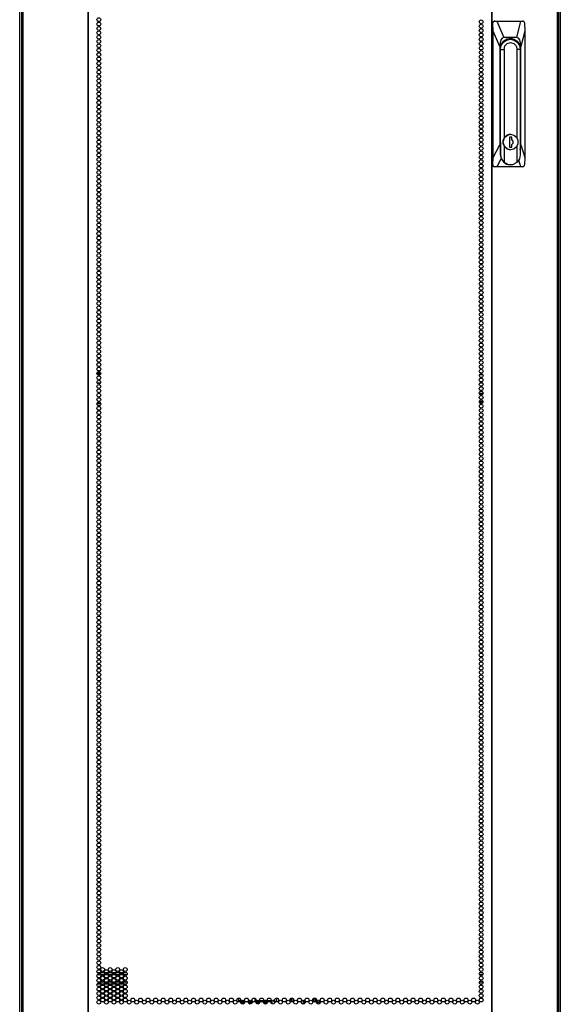
# Model space of a CAD drawing. Extents: x -250 to 39, y -64 to 168.
# Drawn here: x -156 to -132, y 15 to 58 of the extents above; entities that cross this region are included whole.
import ezdxf

# ---------------------------------------------------------------- set-up
doc = ezdxf.new("R2010")
doc.units = 0
doc.header["$MEASUREMENT"] = 0
doc.layers.add('TFR-TRI', color=7, linetype='CONTINUOUS')

msp = doc.modelspace()

# ---------------------------------------------------------------- linework, layer by layer
at = {"layer": 'TFR-TRI', "color": 173, "linetype": 'CONTINUOUS'}
for p, q in [((-155.543, 14.459), (-155.543, 95.85)), ((-132.157, 95.85), (-132.157, 14.459))]:
    msp.add_line(p, q, dxfattribs=at)
at = {"layer": 'TFR-TRI', "color": 30, "linetype": 'CONTINUOUS'}
for p, q in [((-155.464, 95.413), (-155.464, 13.492)), ((-155.41, 95.413), (-155.41, 13.492)), ((-152.588, 95.413), (-152.588, 13.492)), ((-152.57, 13.492), (-152.57, 95.413)), ((-135.129, 95.413), (-135.129, 13.492)), ((-135.112, 95.413), (-135.112, 13.492)), ((-132.289, 95.413), (-132.289, 13.492)), ((-132.236, 95.413), (-132.236, 13.492))]:
    msp.add_line(p, q, dxfattribs=at)
at = {"layer": 'TFR-TRI', "color": 151, "linetype": 'CONTINUOUS'}
for p, q in [((-135.093, 57.524), (-135.07, 57.579)), ((-135.071, 57.54), (-135.072, 57.524)), ((-135.062, 57.564), (-135.071, 57.54)), ((-135.07, 57.579), (-135.016, 57.602)), ((-135.044, 57.585), (-135.062, 57.564)), ((-135.02, 57.598), (-135.044, 57.585)), ((-134.993, 57.602), (-135.02, 57.598)), ((-135.016, 57.602), (-134.993, 57.602)), ((-134.993, 57.602), (-134.901, 57.602)), ((-134.901, 57.602), (-133.86, 57.602)), ((-134.901, 57.602), (-134.596, 56.894)), ((-134.04, 56.894), (-133.86, 57.602)), ((-133.86, 57.602), (-133.773, 57.602)), ((-133.751, 57.599), (-133.773, 57.602)), ((-133.73, 57.587), (-133.751, 57.599)), ((-133.714, 57.57), (-133.73, 57.587)), ((-133.703, 57.548), (-133.714, 57.57)), ((-133.699, 57.524), (-133.703, 57.548)), ((-135.093, 51.382), (-135.093, 57.524)), ((-135.072, 57.524), (-135.093, 57.524)), ((-135.063, 57.168), (-135.072, 57.524)), ((-135.063, 51.7), (-135.063, 57.168)), ((-134.776, 56.5), (-135.063, 57.168)), ((-133.69, 57.168), (-133.861, 56.5)), ((-133.699, 57.524), (-133.69, 57.168)), ((-133.69, 57.168), (-133.69, 51.7)), ((-134.729, 56.791), (-134.764, 56.666)), ((-134.672, 56.868), (-134.729, 56.791)), ((-134.713, 56.59), (-134.62, 56.733)), ((-134.596, 56.894), (-134.672, 56.868)), ((-134.62, 56.733), (-134.482, 56.828)), ((-134.04, 56.894), (-134.596, 56.894)), ((-134.482, 56.828), (-134.318, 56.862)), ((-134.434, 56.846), (-134.399, 56.834)), ((-134.399, 56.834), (-134.365, 56.819)), ((-134.318, 56.862), (-134.155, 56.828)), ((-134.155, 56.828), (-134.017, 56.733)), ((-133.964, 56.868), (-134.04, 56.894)), ((-134.017, 56.733), (-133.924, 56.59)), ((-133.908, 56.791), (-133.964, 56.868)), ((-133.872, 56.666), (-133.908, 56.791)), ((-134.764, 56.666), (-134.776, 56.5)), ((-134.776, 56.5), (-134.776, 52.246)), ((-134.745, 56.421), (-134.713, 56.59)), ((-134.745, 52.37), (-134.745, 56.421)), ((-133.924, 56.59), (-133.891, 56.421)), ((-133.894, 56.421), (-133.891, 56.421)), ((-133.891, 56.421), (-133.891, 52.37)), ((-133.861, 56.5), (-133.872, 56.666)), ((-133.861, 52.246), (-133.861, 56.5)), ((-135.063, 51.7), (-134.776, 52.246)), ((-134.776, 52.246), (-134.743, 52.024)), ((-134.745, 52.346), (-134.745, 52.37)), ((-134.743, 52.321), (-134.745, 52.346)), ((-133.891, 52.37), (-133.892, 52.357)), ((-133.892, 52.37), (-133.891, 52.37)), ((-133.892, 52.357), (-133.892, 52.345)), ((-133.892, 52.029), (-133.861, 52.246)), ((-133.861, 52.246), (-133.69, 51.7)), ((-135.073, 51.382), (-135.063, 51.7)), ((-134.712, 51.66), (-134.9, 51.303)), ((-133.864, 51.303), (-133.954, 51.589)), ((-133.69, 51.7), (-133.7, 51.382)), ((-135.093, 51.382), (-135.073, 51.382)), ((-135.07, 51.326), (-135.093, 51.382)), ((-135.073, 51.382), (-135.07, 51.358)), ((-135.07, 51.358), (-135.059, 51.336)), ((-135.016, 51.303), (-135.07, 51.326)), ((-135.059, 51.336), (-135.042, 51.318)), ((-135.042, 51.318), (-135.019, 51.307)), ((-135.019, 51.307), (-134.995, 51.303)), ((-134.995, 51.303), (-135.016, 51.303)), ((-134.9, 51.303), (-134.995, 51.303)), ((-133.864, 51.303), (-134.9, 51.303)), ((-133.774, 51.303), (-133.864, 51.303)), ((-133.774, 51.303), (-133.75, 51.308)), ((-133.75, 51.308), (-133.729, 51.321)), ((-133.729, 51.321), (-133.712, 51.341)), ((-133.712, 51.341), (-133.702, 51.364)), ((-133.702, 51.364), (-133.7, 51.382))]:
    msp.add_line(p, q, dxfattribs=at)
at = {"layer": 'TFR-TRI', "color": 252, "linetype": 'CONTINUOUS'}
for p, q in [((-134.708, 56.549), (-134.616, 56.691)), ((-134.616, 56.691), (-134.479, 56.786)), ((-134.577, 56.767), (-134.596, 56.756)), ((-134.558, 56.777), (-134.577, 56.767)), ((-134.558, 56.777), (-134.541, 56.777)), ((-134.37, 56.819), (-134.541, 56.777)), ((-134.493, 56.823), (-134.445, 56.823)), ((-134.493, 56.823), (-134.445, 56.823)), ((-134.475, 56.824), (-134.492, 56.824)), ((-134.475, 56.824), (-134.492, 56.824)), ((-134.479, 56.786), (-134.316, 56.819)), ((-134.445, 56.823), (-134.398, 56.816)), ((-134.445, 56.823), (-134.398, 56.816)), ((-134.316, 56.819), (-134.37, 56.819)), ((-134.316, 56.819), (-134.154, 56.786)), ((-134.154, 56.786), (-134.016, 56.691)), ((-134.016, 56.691), (-133.924, 56.549)), ((-134.745, 56.381), (-134.741, 56.381)), ((-134.741, 56.381), (-134.708, 56.549)), ((-134.741, 51.824), (-134.741, 56.381)), ((-134.741, 56.381), (-134.588, 56.381)), ((-134.588, 56.381), (-134.551, 56.527)), ((-134.588, 56.381), (-134.588, 52.54)), ((-134.551, 56.527), (-134.448, 56.633)), ((-134.448, 56.633), (-134.307, 56.672)), ((-134.307, 56.672), (-134.166, 56.633)), ((-134.166, 56.633), (-134.063, 56.527)), ((-134.063, 56.527), (-134.025, 56.381)), ((-134.025, 52.543), (-134.025, 56.381)), ((-133.892, 56.381), (-134.025, 56.381)), ((-133.924, 56.549), (-133.892, 56.381)), ((-133.892, 56.381), (-133.892, 51.824)), ((-134.588, 52.54), (-134.636, 52.37)), ((-134.623, 52.445), (-134.56, 52.58)), ((-134.623, 52.295), (-134.623, 52.445)), ((-134.469, 52.662), (-134.588, 52.54)), ((-134.56, 52.58), (-134.446, 52.673)), ((-134.307, 52.707), (-134.469, 52.662)), ((-134.446, 52.673), (-134.305, 52.707)), ((-134.352, 52.587), (-134.352, 52.154)), ((-134.257, 52.587), (-134.352, 52.587)), ((-134.305, 52.707), (-134.307, 52.707)), ((-134.305, 52.707), (-134.163, 52.673)), ((-134.259, 52.478), (-134.259, 52.587)), ((-134.2, 52.414), (-134.259, 52.478)), ((-134.257, 52.478), (-134.259, 52.478)), ((-134.257, 52.478), (-134.257, 52.587)), ((-134.198, 52.414), (-134.257, 52.478)), ((-134.2, 52.326), (-134.2, 52.414)), ((-134.198, 52.326), (-134.198, 52.414)), ((-134.163, 52.673), (-134.05, 52.58)), ((-134.05, 52.58), (-133.987, 52.445)), ((-133.987, 52.445), (-133.987, 52.295)), ((-134.743, 52.37), (-134.745, 52.37)), ((-134.743, 52.37), (-134.743, 51.824)), ((-134.636, 52.37), (-134.588, 52.201)), ((-134.56, 52.16), (-134.623, 52.295)), ((-134.588, 52.201), (-134.469, 52.078)), ((-134.588, 52.201), (-134.588, 51.496)), ((-134.446, 52.067), (-134.56, 52.16)), ((-134.469, 52.078), (-134.307, 52.034)), ((-134.305, 52.034), (-134.446, 52.067)), ((-134.352, 52.154), (-134.257, 52.154)), ((-134.307, 52.034), (-134.305, 52.034)), ((-134.163, 52.067), (-134.305, 52.034)), ((-134.259, 52.263), (-134.2, 52.326)), ((-134.259, 52.154), (-134.259, 52.263)), ((-134.257, 52.263), (-134.259, 52.263)), ((-134.257, 52.263), (-134.198, 52.326)), ((-134.257, 52.154), (-134.257, 52.263)), ((-134.05, 52.16), (-134.163, 52.067)), ((-133.987, 52.295), (-134.05, 52.16)), ((-134.025, 51.496), (-134.025, 52.197)), ((-134.741, 51.824), (-134.743, 51.824)), ((-134.743, 51.824), (-134.71, 51.656)), ((-134.701, 51.644), (-134.741, 51.824)), ((-134.71, 51.656), (-134.618, 51.514)), ((-134.588, 51.496), (-134.701, 51.644)), ((-133.927, 51.644), (-134.025, 51.496)), ((-133.892, 51.824), (-133.927, 51.644)), ((-134.618, 51.514), (-134.481, 51.419)), ((-134.588, 51.496), (-134.408, 51.399)), ((-134.481, 51.419), (-134.318, 51.386)), ((-134.408, 51.399), (-134.205, 51.399)), ((-134.318, 51.386), (-134.307, 51.386)), ((-134.205, 51.399), (-134.025, 51.496))]:
    msp.add_line(p, q, dxfattribs=at)
at = {"layer": 'TFR-TRI', "color": 95, "linetype": 'CONTINUOUS'}
for p, q in [((-152.201, 42.343), (-152.039, 42.343)), ((-152.2, 42.382), (-152.041, 42.382)), ((-152.188, 42.311), (-152.052, 42.311)), ((-135.647, 42.311), (-135.511, 42.311)), ((-135.622, 42.382), (-135.536, 42.382)), ((-135.603, 42.343), (-135.554, 42.343)), ((-152.2, 41.957), (-152.041, 41.957)), ((-135.621, 41.957), (-135.537, 41.957)), ((-152.078, 41.485), (-152.163, 41.485)), ((-135.5, 41.485), (-135.658, 41.485)), ((-152.2, 41.059), (-152.041, 41.059)), ((-152.174, 41.099), (-152.067, 41.099)), ((-135.496, 41.13), (-135.662, 41.13)), ((-135.655, 41.099), (-135.502, 41.099)), ((-135.622, 41.059), (-135.536, 41.059))]:
    msp.add_line(p, q, dxfattribs=at)
at = {"layer": 'TFR-TRI', "color": 12, "linetype": 'CONTINUOUS'}
for p, q in [((-152.193, 16.429), (-152.048, 16.429)), ((-152.059, 16.335), (-152.182, 16.335)), ((-151.884, 16.335), (-152.029, 16.335)), ((-152.018, 16.429), (-151.895, 16.429)), ((-151.865, 16.429), (-151.72, 16.429)), ((-151.731, 16.335), (-151.854, 16.335)), ((-151.556, 16.335), (-151.702, 16.335)), ((-151.691, 16.429), (-151.567, 16.429)), ((-151.538, 16.429), (-151.393, 16.429)), ((-151.404, 16.335), (-151.527, 16.335)), ((-151.229, 16.335), (-151.374, 16.335)), ((-151.363, 16.429), (-151.24, 16.429)), ((-151.21, 16.429), (-151.065, 16.429)), ((-151.076, 16.335), (-151.199, 16.335)), ((-150.901, 16.335), (-151.046, 16.335)), ((-151.035, 16.429), (-150.912, 16.429)), ((-135.506, 16.335), (-135.652, 16.335)), ((-135.641, 16.429), (-135.517, 16.429)), ((-152.042, 15.929), (-152.198, 15.929)), ((-152.169, 16.024), (-152.072, 16.024)), ((-152.034, 16.024), (-151.879, 16.024)), ((-151.908, 15.929), (-152.005, 15.929)), ((-151.715, 15.929), (-151.871, 15.929)), ((-151.841, 16.024), (-151.744, 16.024)), ((-151.707, 16.024), (-151.551, 16.024)), ((-151.58, 15.929), (-151.678, 15.929)), ((-151.387, 15.929), (-151.543, 15.929)), ((-151.514, 16.024), (-151.417, 16.024)), ((-151.379, 16.024), (-151.223, 16.024)), ((-151.253, 15.929), (-151.35, 15.929)), ((-151.06, 15.929), (-151.216, 15.929)), ((-151.186, 16.024), (-151.089, 16.024)), ((-151.052, 16.024), (-150.896, 16.024)), ((-150.925, 15.929), (-151.022, 15.929)), ((-135.657, 16.024), (-135.501, 16.024)), ((-135.53, 15.929), (-135.628, 15.929))]:
    msp.add_line(p, q, dxfattribs=at)
at = {"layer": 'TFR-TRI', "color": 140, "linetype": 'CONTINUOUS'}
for p, q in [((-146.058, 15.201), (-146.058, 15.323)), ((-145.988, 15.201), (-146.058, 15.201)), ((-146.058, 15.201), (-146.058, 15.179)), ((-146.058, 15.179), (-146.058, 15.17)), ((-146.058, 15.158), (-146.058, 15.17)), ((-146.058, 15.17), (-146.048, 15.17)), ((-146.048, 15.17), (-146.018, 15.17)), ((-145.976, 15.17), (-145.94, 15.17)), ((-145.936, 15.107), (-145.97, 15.107)), ((-145.871, 15.201), (-145.958, 15.201)), ((-145.94, 15.17), (-145.901, 15.17)), ((-145.901, 15.107), (-145.936, 15.107)), ((-145.901, 15.17), (-145.818, 15.17)), ((-145.901, 15.17), (-145.901, 15.107)), ((-145.824, 15.107), (-145.901, 15.107)), ((-145.776, 15.17), (-145.69, 15.17)), ((-145.649, 15.17), (-145.49, 15.17)), ((-145.497, 15.107), (-145.642, 15.107)), ((-145.449, 15.17), (-145.363, 15.17)), ((-145.333, 15.201), (-145.371, 15.201)), ((-145.321, 15.17), (-145.221, 15.17)), ((-145.221, 15.107), (-145.315, 15.107)), ((-145.18, 15.201), (-145.303, 15.201)), ((-145.221, 15.17), (-145.191, 15.17)), ((-145.221, 15.107), (-145.221, 15.17)), ((-145.195, 15.107), (-145.221, 15.107)), ((-145.169, 15.107), (-145.195, 15.107)), ((-145.191, 15.17), (-145.163, 15.17)), ((-145.005, 15.201), (-145.151, 15.201)), ((-145.121, 15.17), (-145.105, 15.17)), ((-145.105, 15.17), (-145.092, 15.17)), ((-145.092, 15.17), (-145.035, 15.17)), ((-145.092, 15.17), (-145.092, 15.159)), ((-144.993, 15.17), (-144.835, 15.17)), ((-144.841, 15.107), (-144.987, 15.107)), ((-144.853, 15.201), (-144.976, 15.201)), ((-144.678, 15.201), (-144.823, 15.201)), ((-144.793, 15.17), (-144.707, 15.17)), ((-144.666, 15.17), (-144.658, 15.17)), ((-144.658, 15.107), (-144.66, 15.107)), ((-144.658, 15.17), (-144.636, 15.17)), ((-144.658, 15.107), (-144.658, 15.17)), ((-144.636, 15.107), (-144.658, 15.107)), ((-144.629, 15.201), (-144.648, 15.201)), ((-144.636, 15.17), (-144.629, 15.17)), ((-144.629, 15.107), (-144.636, 15.107)), ((-144.629, 15.201), (-144.629, 15.179)), ((-144.629, 15.179), (-144.629, 15.17)), ((-144.629, 15.17), (-144.629, 15.107)), ((-144.55, 15.185), (-144.55, 15.201))]:
    msp.add_line(p, q, dxfattribs=at)
at = {"layer": 'TFR-TRI', "color": 190, "linetype": 'CONTINUOUS'}
for p, q in [((-145.871, 15.225), (-145.871, 15.17)), ((-145.871, 15.107), (-145.871, 15.068)), ((-145.371, 15.316), (-145.371, 15.17))]:
    msp.add_line(p, q, dxfattribs=at)
at = {"layer": 'TFR-TRI', "color": 22, "linetype": 'CONTINUOUS'}
for p, q in [((-144.432, 15.323), (-144.432, 15.159)), ((-143.802, 15.316), (-143.802, 15.165)), ((-143.732, 15.315), (-143.732, 15.167))]:
    msp.add_line(p, q, dxfattribs=at)
at = {"layer": 'TFR-TRI', "color": 58, "linetype": 'CONTINUOUS'}
for p, q in [((-143.7, 15.288), (-143.7, 15.193)), ((-143.263, 15.065), (-143.263, 15.228)), ((-143.232, 15.216), (-143.232, 15.077))]:
    msp.add_line(p, q, dxfattribs=at)
at = {"layer": 'TFR-TRI', "color": 30, "linetype": 'CONTINUOUS'}
for centre in [(-152.121, 57.665), (-152.121, 57.476), (-135.579, 57.571), (-152.121, 57.287), (-152.121, 57.099), (-135.579, 57.382), (-135.579, 57.193), (-152.121, 56.91), (-152.121, 56.721), (-135.579, 57.004), (-135.579, 56.815), (-135.579, 56.626), (-152.121, 56.532), (-152.121, 56.343), (-135.579, 56.437), (-135.579, 56.248), (-152.121, 56.154), (-152.121, 55.965), (-152.121, 55.776), (-135.579, 56.059), (-135.579, 55.87), (-152.121, 55.587), (-152.121, 55.398), (-135.579, 55.681), (-135.579, 55.492), (-152.121, 55.209), (-152.121, 55.02), (-135.579, 55.303), (-135.579, 55.114), (-135.579, 54.925), (-152.121, 54.831), (-152.121, 54.642), (-135.579, 54.736), (-135.579, 54.547), (-152.121, 54.453), (-152.121, 54.264), (-152.121, 54.075), (-135.579, 54.358), (-135.579, 54.169), (-152.121, 53.886), (-152.121, 53.697), (-135.579, 53.98), (-135.579, 53.791), (-152.121, 53.508), (-152.121, 53.319), (-135.579, 53.602), (-135.579, 53.413), (-135.579, 53.224), (-152.121, 53.13), (-152.121, 52.941), (-135.579, 53.036), (-135.579, 52.847), (-152.121, 52.752), (-152.121, 52.563), (-152.121, 52.374), (-135.579, 52.658), (-135.579, 52.469), (-152.121, 52.185), (-152.121, 51.996), (-135.579, 52.28), (-135.579, 52.091), (-152.121, 51.807), (-152.121, 51.618), (-135.579, 51.902), (-135.579, 51.713), (-135.579, 51.524), (-152.121, 51.429), (-152.121, 51.24), (-152.121, 51.051), (-135.579, 51.335), (-135.579, 51.146), (-152.121, 50.862), (-152.121, 50.673), (-135.579, 50.957), (-135.579, 50.768), (-152.121, 50.484), (-152.121, 50.295), (-135.579, 50.579), (-135.579, 50.39), (-135.579, 50.201), (-152.121, 50.106), (-152.121, 49.917), (-135.579, 50.012), (-135.579, 49.823), (-152.121, 49.728), (-152.121, 49.539), (-152.121, 49.35), (-135.579, 49.634), (-135.579, 49.445), (-152.121, 49.162), (-152.121, 48.973), (-135.579, 49.256), (-135.579, 49.067), (-152.121, 48.784), (-152.121, 48.595), (-135.579, 48.878), (-135.579, 48.689), (-135.579, 48.5), (-152.121, 48.406), (-152.121, 48.217), (-135.579, 48.311), (-135.579, 48.122), (-152.121, 48.028), (-152.121, 47.839), (-152.121, 47.65), (-135.579, 47.933), (-135.579, 47.744), (-152.121, 47.461), (-152.121, 47.272), (-135.579, 47.555), (-135.579, 47.366), (-152.121, 47.083), (-152.121, 46.894), (-135.579, 47.177), (-135.579, 46.988), (-135.579, 46.799), (-152.121, 46.705), (-152.121, 46.516), (-135.579, 46.61), (-135.579, 46.421), (-152.121, 46.327), (-152.121, 46.138), (-152.121, 45.949), (-135.579, 46.232), (-135.579, 46.043), (-152.121, 45.76), (-152.121, 45.571), (-135.579, 45.854), (-135.579, 45.665), (-152.121, 45.382), (-152.121, 45.193), (-135.579, 45.476), (-135.579, 45.287), (-135.579, 45.099), (-152.121, 45.004), (-152.121, 44.815), (-135.579, 44.91), (-135.579, 44.721), (-152.121, 44.626), (-152.121, 44.437), (-152.121, 44.248), (-135.579, 44.532), (-135.579, 44.343), (-152.121, 44.059), (-152.121, 43.87), (-135.579, 44.154), (-135.579, 43.965), (-152.121, 43.681), (-152.121, 43.492), (-135.579, 43.776), (-135.579, 43.587), (-135.579, 43.398), (-152.121, 43.303), (-152.121, 43.114), (-135.579, 43.209), (-135.579, 43.02), (-152.121, 42.925), (-152.121, 42.736), (-152.121, 42.547), (-135.579, 42.831), (-135.579, 42.642), (-152.121, 42.358), (-152.121, 42.169), (-135.579, 42.453), (-135.579, 42.264), (-152.121, 41.98), (-152.121, 41.791), (-135.579, 42.075), (-135.579, 41.886), (-135.579, 41.697), (-152.121, 41.602), (-152.121, 41.413), (-135.579, 41.508), (-135.579, 41.319), (-152.121, 41.224), (-152.121, 41.036), (-152.121, 40.847), (-135.579, 41.13), (-135.579, 40.941), (-152.121, 40.658), (-152.121, 40.469), (-135.579, 40.752), (-135.579, 40.563), (-152.121, 40.28), (-152.121, 40.091), (-135.579, 40.374), (-135.579, 40.185), (-135.579, 39.996), (-152.121, 39.902), (-152.121, 39.713), (-135.579, 39.807), (-135.579, 39.618), (-152.121, 39.524), (-152.121, 39.335), (-152.121, 39.146), (-135.579, 39.429), (-135.579, 39.24), (-152.121, 38.957), (-152.121, 38.768), (-135.579, 39.051), (-135.579, 38.862), (-152.121, 38.579), (-152.121, 38.39), (-135.579, 38.673), (-135.579, 38.484), (-135.579, 38.295), (-152.121, 38.201), (-152.121, 38.012), (-135.579, 38.106), (-135.579, 37.917), (-152.121, 37.823), (-152.121, 37.634), (-152.121, 37.445), (-135.579, 37.728), (-135.579, 37.539), (-152.121, 37.256), (-152.121, 37.067), (-135.579, 37.35), (-135.579, 37.162), (-152.121, 36.878), (-152.121, 36.689), (-135.579, 36.973), (-135.579, 36.784), (-135.579, 36.595), (-152.121, 36.5), (-152.121, 36.311), (-135.579, 36.406), (-135.579, 36.217), (-152.121, 36.122), (-152.121, 35.933), (-152.121, 35.744), (-135.579, 36.028), (-135.579, 35.839), (-152.121, 35.555), (-152.121, 35.366), (-135.579, 35.65), (-135.579, 35.461), (-152.121, 35.177), (-152.121, 34.988), (-135.579, 35.272), (-135.579, 35.083), (-135.579, 34.894), (-152.121, 34.799), (-152.121, 34.61), (-135.579, 34.705), (-135.579, 34.516), (-152.121, 34.421), (-152.121, 34.232), (-152.121, 34.043), (-135.579, 34.327), (-135.579, 34.138), (-152.121, 33.854), (-152.121, 33.665), (-135.579, 33.949), (-135.579, 33.76), (-152.121, 33.476), (-152.121, 33.287), (-135.579, 33.571), (-135.579, 33.382), (-135.579, 33.193), (-152.121, 33.099), (-152.121, 32.91), (-135.579, 33.004), (-135.579, 32.815), (-152.121, 32.721), (-152.121, 32.532), (-152.121, 32.343), (-135.579, 32.626), (-135.579, 32.437), (-152.121, 32.154), (-152.121, 31.965), (-135.579, 32.248), (-135.579, 32.059), (-152.121, 31.776), (-152.121, 31.587), (-135.579, 31.87), (-135.579, 31.681), (-135.579, 31.492), (-152.121, 31.398), (-152.121, 31.209), (-135.579, 31.303), (-135.579, 31.114), (-152.121, 31.02), (-152.121, 30.831), (-152.121, 30.642), (-135.579, 30.925), (-135.579, 30.736), (-152.121, 30.453), (-152.121, 30.264), (-135.579, 30.547), (-135.579, 30.358), (-152.121, 30.075), (-152.121, 29.886), (-135.579, 30.169), (-135.579, 29.98), (-135.579, 29.791), (-152.121, 29.697), (-152.121, 29.508), (-152.121, 29.319), (-135.579, 29.602), (-135.579, 29.413), (-152.121, 29.13), (-152.121, 28.941), (-135.579, 29.224), (-135.579, 29.036), (-152.121, 28.752), (-152.121, 28.563), (-135.579, 28.847), (-135.579, 28.658), (-135.579, 28.469), (-152.121, 28.374), (-152.121, 28.185), (-135.579, 28.28), (-135.579, 28.091), (-152.121, 27.996), (-152.121, 27.807), (-152.121, 27.618), (-135.579, 27.902), (-135.579, 27.713), (-152.121, 27.429), (-152.121, 27.24), (-135.579, 27.524), (-135.579, 27.335), (-152.121, 27.051), (-152.121, 26.862), (-135.579, 27.146), (-135.579, 26.957), (-135.579, 26.768), (-152.121, 26.673), (-152.121, 26.484), (-135.579, 26.579), (-135.579, 26.39), (-152.121, 26.295), (-152.121, 26.106), (-152.121, 25.917), (-135.579, 26.201), (-135.579, 26.012), (-152.121, 25.728), (-152.121, 25.539), (-135.579, 25.823), (-135.579, 25.634), (-152.121, 25.35), (-152.121, 25.162), (-135.579, 25.445), (-135.579, 25.256), (-135.579, 25.067), (-152.121, 24.973), (-152.121, 24.784), (-135.579, 24.878), (-135.579, 24.689), (-152.121, 24.595), (-152.121, 24.406), (-152.121, 24.217), (-135.579, 24.5), (-135.579, 24.311), (-152.121, 24.028), (-152.121, 23.839), (-135.579, 24.122), (-135.579, 23.933), (-152.121, 23.65), (-152.121, 23.461), (-135.579, 23.744), (-135.579, 23.555), (-135.579, 23.366), (-152.121, 23.272), (-152.121, 23.083), (-135.579, 23.177), (-135.579, 22.988), (-152.121, 22.894), (-152.121, 22.705), (-152.121, 22.516), (-135.579, 22.799), (-135.579, 22.61), (-152.121, 22.327), (-152.121, 22.138), (-135.579, 22.421), (-135.579, 22.232), (-152.121, 21.949), (-152.121, 21.76), (-135.579, 22.043), (-135.579, 21.854), (-135.579, 21.665), (-152.121, 21.571), (-152.121, 21.382), (-135.579, 21.476), (-135.579, 21.287), (-152.121, 21.193), (-152.121, 21.004), (-152.121, 20.815), (-135.579, 21.099), (-135.579, 20.91), (-152.121, 20.626), (-152.121, 20.437), (-135.579, 20.721), (-135.579, 20.532), (-152.121, 20.248), (-152.121, 20.059), (-135.579, 20.343), (-135.579, 20.154), (-135.579, 19.965), (-152.121, 19.87), (-152.121, 19.681), (-135.579, 19.776), (-135.579, 19.587), (-152.121, 19.492), (-152.121, 19.303), (-152.121, 19.114), (-135.579, 19.398), (-135.579, 19.209), (-152.121, 18.925), (-152.121, 18.736), (-135.579, 19.02), (-135.579, 18.831), (-152.121, 18.547), (-152.121, 18.358), (-135.579, 18.642), (-135.579, 18.453), (-135.579, 18.264), (-152.121, 18.169), (-152.121, 17.98), (-135.579, 18.075), (-135.579, 17.886), (-152.121, 17.791), (-152.121, 17.602), (-152.121, 17.413), (-135.579, 17.697), (-135.579, 17.508), (-152.121, 17.224), (-152.121, 17.036), (-135.579, 17.319), (-135.579, 17.13), (-152.121, 16.847), (-152.121, 16.658), (-151.957, 16.563), (-151.629, 16.563), (-151.302, 16.563), (-150.974, 16.563), (-135.579, 16.941), (-135.579, 16.752), (-135.579, 16.563), (-152.121, 16.469), (-152.121, 16.28), (-151.957, 16.374), (-151.957, 16.185), (-151.793, 16.469), (-151.793, 16.28), (-151.629, 16.374), (-151.629, 16.185), (-151.465, 16.469), (-151.465, 16.28), (-151.302, 16.374), (-151.302, 16.185), (-151.138, 16.469), (-151.138, 16.28), (-150.974, 16.374), (-150.974, 16.185), (-135.579, 16.374), (-135.579, 16.185), (-152.121, 16.091), (-152.121, 15.902), (-152.121, 15.713), (-151.957, 15.996), (-151.957, 15.807), (-151.793, 16.091), (-151.793, 15.902), (-151.793, 15.713), (-151.629, 15.996), (-151.629, 15.807), (-151.465, 16.091), (-151.465, 15.902), (-151.465, 15.713), (-151.302, 15.996), (-151.302, 15.807), (-151.138, 16.091), (-151.138, 15.902), (-151.138, 15.713), (-150.974, 15.996), (-150.974, 15.807), (-135.579, 15.996), (-135.579, 15.807), (-152.121, 15.524), (-152.121, 15.335), (-151.957, 15.618), (-151.957, 15.429), (-151.793, 15.524), (-151.793, 15.335), (-151.629, 15.618), (-151.629, 15.429), (-151.465, 15.524), (-151.465, 15.335), (-151.302, 15.618), (-151.302, 15.429), (-151.138, 15.524), (-151.138, 15.335), (-150.974, 15.618), (-150.974, 15.429), (-135.579, 15.618), (-135.579, 15.429), (-152.121, 15.146), (-151.957, 15.24), (-151.793, 15.146), (-151.629, 15.24), (-151.465, 15.146), (-151.302, 15.24), (-151.138, 15.146), (-150.974, 15.24), (-150.81, 15.146), (-150.647, 15.24), (-150.483, 15.146), (-150.319, 15.24), (-150.155, 15.146), (-149.991, 15.24), (-149.828, 15.146), (-149.664, 15.24), (-149.5, 15.146), (-149.336, 15.24), (-149.172, 15.146), (-149.009, 15.24), (-148.845, 15.146), (-148.681, 15.24), (-148.517, 15.146), (-148.354, 15.24), (-148.19, 15.146), (-148.026, 15.24), (-147.862, 15.146), (-147.698, 15.24), (-147.535, 15.146), (-147.371, 15.24), (-147.207, 15.146), (-147.043, 15.24), (-146.88, 15.146), (-146.716, 15.24), (-146.552, 15.146), (-146.388, 15.24), (-146.224, 15.146), (-146.061, 15.24), (-145.897, 15.146), (-145.733, 15.24), (-145.569, 15.146), (-145.406, 15.24), (-145.242, 15.146), (-145.078, 15.24), (-144.914, 15.146), (-144.75, 15.24), (-144.587, 15.146), (-144.423, 15.24), (-144.259, 15.146), (-144.095, 15.24), (-143.932, 15.146), (-143.768, 15.24), (-143.604, 15.146), (-143.44, 15.24), (-143.276, 15.146), (-143.113, 15.24), (-142.949, 15.146), (-142.785, 15.24), (-142.621, 15.146), (-142.458, 15.24), (-142.294, 15.146), (-142.13, 15.24), (-141.966, 15.146), (-141.802, 15.24), (-141.639, 15.146), (-141.475, 15.24), (-141.311, 15.146), (-141.147, 15.24), (-140.984, 15.146), (-140.82, 15.24), (-140.656, 15.146), (-140.492, 15.24), (-140.328, 15.146), (-140.165, 15.24), (-140.001, 15.146), (-139.837, 15.24), (-139.673, 15.146), (-139.51, 15.24), (-139.346, 15.146), (-139.182, 15.24), (-139.018, 15.146), (-138.854, 15.24), (-138.691, 15.146), (-138.527, 15.24), (-138.363, 15.146), (-138.199, 15.24), (-138.035, 15.146), (-137.872, 15.24), (-137.708, 15.146), (-137.544, 15.24), (-137.38, 15.146), (-137.217, 15.24), (-137.053, 15.146), (-136.889, 15.24), (-136.725, 15.146), (-136.561, 15.24), (-136.398, 15.146), (-136.234, 15.24), (-136.07, 15.146), (-135.906, 15.24), (-135.743, 15.146), (-135.579, 15.24)]:
    msp.add_circle(centre, 0.0827, dxfattribs=at)
at = {"layer": 'TFR-TRI', "color": 22, "linetype": 'CONTINUOUS'}
for centre, start, end in [((-144.913, 15.145), 207.6525, 243.9394), ((-142.787, 15.145), 168.6037, 190.8563), ((-142.787, 15.334), 215.4712, 326.4019), ((-142.787, 15.145), 90, 143.8988), ((-142.787, 15.145), 34.2562, 90), ((-142.623, 15.239), 168.6037, 190.8563), ((-142.787, 15.145), 359.0437, 1.485), ((-142.623, 15.239), 215.4712, 326.4019), ((-142.623, 15.05), 90, 143.8988), ((-142.623, 15.05), 34.2562, 90), ((-142.623, 15.239), 359.0437, 1.485)]:
    msp.add_arc(centre, 0.0827, start, end, dxfattribs=at)
at = {"layer": 'TFR-TRI', "color": 140, "linetype": 'CONTINUOUS'}
for centre, radius, start, end in [((-144.59, 15.201), 0.0394, 152.7722, 180), ((-144.59, 15.201), 0.0394, 0, 33.6572), ((-144.472, 15.185), 0.0787, 180, 241.342)]:
    msp.add_arc(centre, radius, start, end, dxfattribs=at)

doc.saveas('drawing.dxf')
